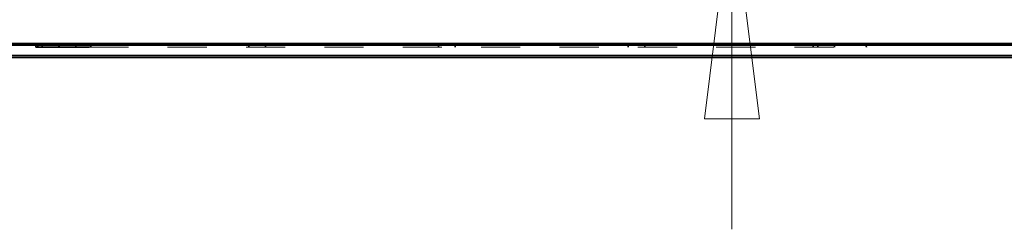
# Model space of a CAD drawing. Extents: x 19 to 277, y 12 to 272.
# Drawn here: x 49 to 68, y 87 to 91 of the extents above; entities that cross this region are included whole.
import ezdxf

# ---------------------------------------------------------------- set-up
doc = ezdxf.new("R2010")
doc.units = 0
doc.header["$MEASUREMENT"] = 0
for name, pattern in [('AI-Linetype-108', [1.480451, 0.740226, -0.740226]), ('AI-Linetype-18', [0.138792, 0.092528, -0.046264]), ('AI-Linetype-19', [0.138792, 0.092528, -0.046264]), ('AI-Linetype-20', [0.138792, 0.092528, -0.046264]), ('AI-Linetype-21', [0.138792, 0.092528, -0.046264]), ('AI-Linetype-22', [0.138792, 0.092528, -0.046264]), ('AI-Linetype-23', [0.138792, 0.092528, -0.046264]), ('AI-Linetype-24', [0.138792, 0.092528, -0.046264]), ('AI-Linetype-25', [0.138792, 0.092528, -0.046264]), ('AI-Linetype-26', [0.138792, 0.092528, -0.046264]), ('AI-Linetype-27', [0.138792, 0.092528, -0.046264]), ('AI-Linetype-28', [0.138792, 0.092528, -0.046264]), ('AI-Linetype-29', [0.138792, 0.092528, -0.046264]), ('AI-Linetype-30', [0.138792, 0.092528, -0.046264]), ('AI-Linetype-31', [0.138792, 0.092528, -0.046264]), ('AI-Linetype-32', [0.138792, 0.092528, -0.046264]), ('AI-Linetype-33', [0.138792, 0.092528, -0.046264]), ('AI-Linetype-60', [0.174856, 0.087428, -0.087428]), ('AI-Linetype-7', [0.021657, 0.011657, -0.01])]:
    doc.linetypes.add(name, pattern=pattern)
for name, color, linetype in [('_U+5C3A_U+5BF8_U+7EBF_U+5C42', 7, 'Continuous'), ('_U+7C97_U+5B9E_U+7EBF_U+5C42', 7, 'Continuous'), ('_U+865A_U+7EBF_U+5C42', 7, 'Continuous')]:
    doc.layers.add(name, color=color, linetype=linetype)

# ---------------------------------------------------------------- blocks, each defined once
blk = doc.blocks.new('block 440')
at = {"layer": '_U+7C97_U+5B9E_U+7EBF_U+5C42', "color": 7, "linetype": 'AI-Linetype-7', "lineweight": 35, "true_color": 0xffffff}
blk.add_lwpolyline([(93.014, 90.257), (46.941, 90.257)], dxfattribs=at)
blk = doc.blocks.new('block 443')
at = {"layer": '_U+7C97_U+5B9E_U+7EBF_U+5C42', "color": 7, "lineweight": 35, "true_color": 0xffffff}
blk.add_lwpolyline([(93.014, 90.292), (46.941, 90.292)], dxfattribs=at)
blk = doc.blocks.new('block 485')
at = {"layer": '_U+7C97_U+5B9E_U+7EBF_U+5C42', "color": 7, "lineweight": 35, "true_color": 0xffffff}
blk.add_lwpolyline([(96.142, 90.257), (43.397, 90.257)], dxfattribs=at)
blk = doc.blocks.new('block 488')
at = {"layer": '_U+7C97_U+5B9E_U+7EBF_U+5C42', "color": 7, "lineweight": 35, "true_color": 0xffffff}
blk.add_lwpolyline([(96.142, 90.292), (43.397, 90.292)], dxfattribs=at)
blk = doc.blocks.new('block 763')
at = {"layer": '_U+7C97_U+5B9E_U+7EBF_U+5C42', "color": 7, "lineweight": 35, "true_color": 0xffffff}
blk.add_lwpolyline([(68.032, 90.486), (68.032, 90.528)], dxfattribs=at)
blk = doc.blocks.new('block 767')
at = {"layer": '_U+7C97_U+5B9E_U+7EBF_U+5C42', "color": 7, "lineweight": 35, "true_color": 0xffffff}
blk.add_lwpolyline([(37.844, 90.486), (68.032, 90.486)], dxfattribs=at)
blk = doc.blocks.new('block 801')
at = {"layer": '_U+7C97_U+5B9E_U+7EBF_U+5C42', "color": 7, "lineweight": 35, "true_color": 0xffffff}
blk.add_lwpolyline([(71.124, 90.521), (45.447, 90.521)], dxfattribs=at)
blk = doc.blocks.new('block 803')
at = {"layer": '_U+7C97_U+5B9E_U+7EBF_U+5C42', "color": 7, "lineweight": 35, "true_color": 0xffffff}
blk.add_lwpolyline([(71.124, 90.486), (45.447, 90.486)], dxfattribs=at)
blk = doc.blocks.new('block 1029')
at = {"layer": '_U+7C97_U+5B9E_U+7EBF_U+5C42', "color": 7, "lineweight": 35, "true_color": 0xffffff}
blk.add_lwpolyline([(49.79, 90.486), (49.79, 90.452)], dxfattribs=at)
blk = doc.blocks.new('block 1030')
at = {"layer": '_U+7C97_U+5B9E_U+7EBF_U+5C42', "color": 7, "lineweight": 35, "true_color": 0xffffff}
blk.add_lwpolyline([(49.79, 90.486), (50.797, 90.486)], dxfattribs=at)
blk = doc.blocks.new('block 1031')
at = {"layer": '_U+7C97_U+5B9E_U+7EBF_U+5C42', "color": 7, "lineweight": 35, "true_color": 0xffffff}
blk.add_lwpolyline([(49.79, 90.452), (50.797, 90.452)], dxfattribs=at)
blk = doc.blocks.new('block 1032')
at = {"layer": '_U+7C97_U+5B9E_U+7EBF_U+5C42', "color": 7, "lineweight": 35, "true_color": 0xffffff}
blk.add_open_spline([(50.832, 90.451), (50.832, 90.471), (50.816, 90.486), (50.797, 90.486)], degree=3, dxfattribs=at)
blk = doc.blocks.new('block 1033')
at = {"layer": '_U+7C97_U+5B9E_U+7EBF_U+5C42', "color": 7, "linetype": 'AI-Linetype-18', "lineweight": 35, "true_color": 0xffffff}
blk.add_lwpolyline([(49.828, 90.486), (49.828, 90.452)], dxfattribs=at)
blk = doc.blocks.new('block 1034')
at = {"layer": '_U+7C97_U+5B9E_U+7EBF_U+5C42', "color": 7, "linetype": 'AI-Linetype-19', "lineweight": 35, "true_color": 0xffffff}
blk.add_lwpolyline([(50.797, 90.486), (50.802, 90.486)], dxfattribs=at)
blk = doc.blocks.new('block 1035')
at = {"layer": '_U+7C97_U+5B9E_U+7EBF_U+5C42', "color": 7, "linetype": 'AI-Linetype-20', "lineweight": 35, "true_color": 0xffffff}
blk.add_lwpolyline([(64.479, 90.486), (64.479, 90.452)], dxfattribs=at)
blk = doc.blocks.new('block 1036')
at = {"layer": '_U+7C97_U+5B9E_U+7EBF_U+5C42', "color": 7, "linetype": 'AI-Linetype-21', "lineweight": 35, "true_color": 0xffffff}
blk.add_lwpolyline([(50.797, 90.452), (50.802, 90.452)], dxfattribs=at)
blk = doc.blocks.new('block 1037')
at = {"layer": '_U+7C97_U+5B9E_U+7EBF_U+5C42', "color": 7, "lineweight": 35, "true_color": 0xffffff}
blk.add_lwpolyline([(50.802, 90.486), (65.453, 90.486)], dxfattribs=at)
blk = doc.blocks.new('block 1038')
at = {"layer": '_U+7C97_U+5B9E_U+7EBF_U+5C42', "color": 7, "lineweight": 35, "true_color": 0xffffff}
blk.add_open_spline([(65.487, 90.451), (65.487, 90.471), (65.472, 90.486), (65.453, 90.486)], degree=3, dxfattribs=at)
blk = doc.blocks.new('block 1039')
at = {"layer": '_U+7C97_U+5B9E_U+7EBF_U+5C42', "color": 7, "lineweight": 35, "true_color": 0xffffff}
blk.add_open_spline([(50.836, 90.451), (50.836, 90.471), (50.82, 90.486), (50.802, 90.486)], degree=3, dxfattribs=at)
blk = doc.blocks.new('block 1040')
at = {"layer": '_U+7C97_U+5B9E_U+7EBF_U+5C42', "color": 7, "linetype": 'AI-Linetype-22', "lineweight": 35, "true_color": 0xffffff}
blk.add_lwpolyline([(49.911, 90.486), (49.911, 90.452)], dxfattribs=at)
blk = doc.blocks.new('block 1041')
at = {"layer": '_U+7C97_U+5B9E_U+7EBF_U+5C42', "color": 7, "linetype": 'AI-Linetype-23', "lineweight": 35, "true_color": 0xffffff}
blk.add_lwpolyline([(64.565, 90.486), (64.565, 90.452)], dxfattribs=at)
blk = doc.blocks.new('block 1042')
at = {"layer": '_U+7C97_U+5B9E_U+7EBF_U+5C42', "color": 7, "linetype": 'AI-Linetype-24', "lineweight": 35, "true_color": 0xffffff}
blk.add_lwpolyline([(57.4, 90.486), (57.4, 90.452)], dxfattribs=at)
blk = doc.blocks.new('block 1043')
at = {"layer": '_U+7C97_U+5B9E_U+7EBF_U+5C42', "color": 7, "linetype": 'AI-Linetype-25', "lineweight": 35, "true_color": 0xffffff}
blk.add_lwpolyline([(60.983, 90.486), (60.983, 90.452)], dxfattribs=at)
blk = doc.blocks.new('block 1044')
at = {"layer": '_U+7C97_U+5B9E_U+7EBF_U+5C42', "color": 7, "linetype": 'AI-Linetype-26', "lineweight": 35, "true_color": 0xffffff}
blk.add_lwpolyline([(50.236, 90.486), (50.236, 90.452)], dxfattribs=at)
blk = doc.blocks.new('block 1045')
at = {"layer": '_U+7C97_U+5B9E_U+7EBF_U+5C42', "color": 7, "linetype": 'AI-Linetype-27', "lineweight": 35, "true_color": 0xffffff}
blk.add_lwpolyline([(53.818, 90.486), (53.818, 90.452)], dxfattribs=at)
blk = doc.blocks.new('block 1046')
at = {"layer": '_U+7C97_U+5B9E_U+7EBF_U+5C42', "color": 7, "linetype": 'AI-Linetype-28', "lineweight": 35, "true_color": 0xffffff}
blk.add_lwpolyline([(50.224, 90.452), (50.224, 90.486)], dxfattribs=at)
blk = doc.blocks.new('block 1047')
at = {"layer": '_U+7C97_U+5B9E_U+7EBF_U+5C42', "color": 7, "linetype": 'AI-Linetype-29', "lineweight": 35, "true_color": 0xffffff}
blk.add_lwpolyline([(64.877, 90.452), (64.877, 90.486)], dxfattribs=at)
blk = doc.blocks.new('block 1048')
at = {"layer": '_U+7C97_U+5B9E_U+7EBF_U+5C42', "color": 7, "linetype": 'AI-Linetype-30', "lineweight": 35, "true_color": 0xffffff}
blk.add_lwpolyline([(57.713, 90.452), (57.713, 90.486)], dxfattribs=at)
blk = doc.blocks.new('block 1049')
at = {"layer": '_U+7C97_U+5B9E_U+7EBF_U+5C42', "color": 7, "linetype": 'AI-Linetype-31', "lineweight": 35, "true_color": 0xffffff}
blk.add_lwpolyline([(61.295, 90.452), (61.295, 90.486)], dxfattribs=at)
blk = doc.blocks.new('block 1050')
at = {"layer": '_U+7C97_U+5B9E_U+7EBF_U+5C42', "color": 7, "linetype": 'AI-Linetype-32', "lineweight": 35, "true_color": 0xffffff}
blk.add_lwpolyline([(50.549, 90.452), (50.549, 90.486)], dxfattribs=at)
blk = doc.blocks.new('block 1051')
at = {"layer": '_U+7C97_U+5B9E_U+7EBF_U+5C42', "color": 7, "linetype": 'AI-Linetype-33', "lineweight": 35, "true_color": 0xffffff}
blk.add_lwpolyline([(54.131, 90.452), (54.131, 90.486)], dxfattribs=at)
blk = doc.blocks.new('block 3338')
at = {"layer": '_U+5C3A_U+5BF8_U+7EBF_U+5C42', "color": 3, "lineweight": 9, "true_color": 0x00ff00}
blk.add_lwpolyline([(62.943, 105.429), (62.943, 87.012)], dxfattribs=at)
blk = doc.blocks.new('block 3340')
at = {"layer": '_U+5C3A_U+5BF8_U+7EBF_U+5C42', "lineweight": 0}
blk.add_lwpolyline([(62.943, 93.266), (63.465, 89.096), (62.422, 89.096), (62.943, 93.266), (62.943, 93.266)], dxfattribs=at)
blk = doc.blocks.new('block 3436')
at = {"layer": '_U+865A_U+7EBF_U+5C42', "color": 7, "linetype": 'AI-Linetype-60', "lineweight": 15, "true_color": 0xffffff}
blk.add_lwpolyline([(37.844, 90.528), (68.032, 90.528)], dxfattribs=at)
blk = doc.blocks.new('block 3484')
at = {"layer": '_U+865A_U+7EBF_U+5C42', "color": 7, "linetype": 'AI-Linetype-108', "lineweight": 15, "true_color": 0xffffff}
blk.add_lwpolyline([(50.802, 90.452), (65.453, 90.452)], dxfattribs=at)

msp = doc.modelspace()

# ---------------------------------------------------------------- block references
at = {"layer": '_U+5C3A_U+5BF8_U+7EBF_U+5C42'}
for name in ['block 3338', 'block 3340']:
    msp.add_blockref(name, (0, 0), dxfattribs=at)
at = {"layer": '_U+7C97_U+5B9E_U+7EBF_U+5C42'}
for name in ['block 767', 'block 801', 'block 803', 'block 1029', 'block 1030', 'block 1031', 'block 1033', 'block 1040', 'block 1046', 'block 1044', 'block 1050', 'block 1032', 'block 1034', 'block 1036', 'block 1037', 'block 1039', 'block 1045', 'block 1051', 'block 1042', 'block 1048', 'block 1043', 'block 1049', 'block 1035', 'block 1041', 'block 1047', 'block 1038', 'block 763', 'block 488', 'block 485', 'block 443', 'block 440']:
    msp.add_blockref(name, (0, 0), dxfattribs=at)
at = {"layer": '_U+865A_U+7EBF_U+5C42'}
for name in ['block 3436', 'block 3484']:
    msp.add_blockref(name, (0, 0), dxfattribs=at)

doc.saveas('drawing.dxf')
